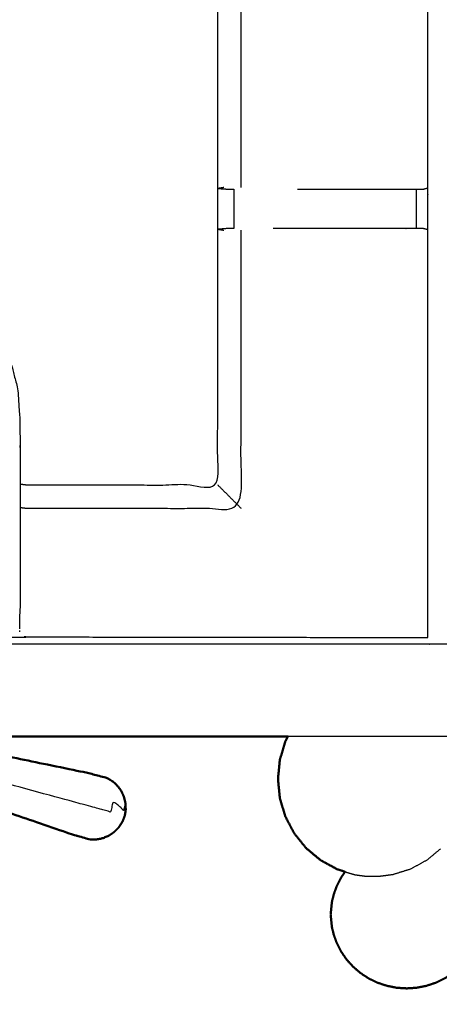
# Model space of a CAD drawing. Units: millimetres. Extents: x -20 to 253, y 0 to 201.
# Drawn here: x 83 to 90, y 135 to 151 of the extents above; entities that cross this region are included whole.
import ezdxf

# ---------------------------------------------------------------- set-up
doc = ezdxf.new("R2010")
doc.units = ezdxf.units.MM
doc.header["$MEASUREMENT"] = 0
doc.layers.add('PROIEZIONI 2D$Visible$Curves', color=7, linetype='Continuous', true_color=0x000000)
doc.layers.add('PROIEZIONI 2D$Visible$SceneSilhouetteCurves', color=7, linetype='Continuous', lineweight=50, true_color=0x000000)

msp = doc.modelspace()

# ---------------------------------------------------------------- linework, layer by layer
at = {"layer": 'PROIEZIONI 2D$Visible$Curves', "color": 18, "true_color": 0x000000}
for points, knots in [([(13.766, 139.395), (6.983, 139.395), (0.2, 139.395), (0.156, 139.401), (0.112, 139.408), (0.081, 139.426), (0.05, 139.445), (0.031, 139.476), (0.012, 139.508), (0.006, 139.551), (0, 139.595), (0, 169.357), (0, 199.118), (0.006, 199.162), (0.012, 199.205), (0.031, 199.237), (0.05, 199.268), (0.081, 199.287), (0.112, 199.305), (0.156, 199.312), (0.2, 199.318), (16.649, 199.318), (33.099, 199.318), (35.483, 199.318), (37.867, 199.318), (45.572, 199.318), (53.277, 199.318), (55.606, 199.318), (57.935, 199.318), (72.398, 199.318), (86.861, 199.318), (89.322, 199.318), (91.784, 199.318), (104.59, 199.318), (117.396, 199.318), (119.217, 199.318), (121.037, 199.318)], [38.587641, 38.587641, 38.587641, 39, 39, 40, 40, 41, 41, 42, 42, 43, 43, 44, 44, 45, 45, 46, 46, 47, 47, 48, 48, 49, 49, 50, 50, 51, 51, 52, 52, 53, 53, 54, 54, 55, 55, 56, 56, 56]), ([(87.102, 139.395), (86.982, 139.395), (86.861, 139.395), (84.48, 139.395), (82.098, 139.395)], [33.9511618, 33.9511618, 33.9511618, 34, 34, 34.1646808, 34.1646808, 34.1646808]), ([(87.101, 139.395), (87.079, 139.353), (87.057, 139.31), (87.012, 139.161), (86.968, 139.011), (86.953, 138.856), (86.938, 138.701), (86.953, 138.545), (86.968, 138.39), (87.012, 138.241), (87.057, 138.091), (87.129, 137.954), (87.201, 137.816), (87.298, 137.695), (87.395, 137.575), (87.514, 137.476), (87.632, 137.377), (87.767, 137.303), (87.902, 137.23), (87.968, 137.209), (88.033, 137.188)], [4.690519, 4.690519, 4.690519, 5, 5, 6, 6, 7, 7, 8, 8, 9, 9, 10, 10, 11, 11, 12, 12, 13, 13, 13.457464, 13.457464, 13.457464]), ([(84.453, 138.204), (84.451, 138.255), (84.449, 138.306), (84.437, 138.357), (84.425, 138.407), (84.403, 138.455), (84.382, 138.502), (84.351, 138.545), (84.32, 138.588), (84.281, 138.624), (84.243, 138.659), (84.198, 138.687), (84.153, 138.715), (83.996, 138.756), (83.838, 138.798), (83.032, 138.964), (82.225, 139.131)], [-3, -3, -3, -2, -2, -1, -1, 0, 0, 1, 1, 2, 2, 3, 3, 4, 4, 5, 5, 5]), ([(82.196, 138.27), (82.881, 138.036), (83.566, 137.802), (83.723, 137.757), (83.879, 137.713), (83.932, 137.714), (83.985, 137.715), (84.036, 137.726), (84.088, 137.738), (84.136, 137.759), (84.184, 137.78), (84.227, 137.809), (84.27, 137.839), (84.306, 137.877), (84.342, 137.915), (84.37, 137.957), (84.397, 138)], [-1.879067, -1.879067, -1.879067, -1, -1, 0, 0, 1, 1, 2, 2, 3, 3, 4, 4, 5, 5, 6, 6, 6]), ([(84.453, 138.204), (84.451, 138.185), (84.449, 138.166), (84.449, 138.162), (84.448, 138.159)], [0, 0, 0, 1, 1, 2, 2, 2]), ([(84.437, 138.099), (84.427, 138.073), (84.417, 138.046), (84.415, 138.041), (84.413, 138.035), (84.405, 138.018), (84.397, 138)], [2, 2, 2, 3, 3, 4, 4, 5, 5, 5]), ([(87.846, 136.814), (87.871, 136.884), (87.896, 136.953), (87.932, 137.023), (87.968, 137.093), (88, 137.141), (88.033, 137.189)], [-44, -44, -44, -43, -43, -42, -42, -41.268822, -41.268822, -41.268822]), ([(87.816, 136.682), (87.818, 136.695), (87.82, 136.707), (87.833, 136.759), (87.846, 136.811), (87.846, 136.813), (87.846, 136.814)], [0, 0, 0, 1, 1, 2, 2, 3, 3, 3]), ([(87.816, 136.682), (87.807, 136.587), (87.797, 136.491), (87.807, 136.395), (87.816, 136.3)], [0, 0, 0, 1, 1, 2, 2, 2]), ([(87.846, 136.168), (87.846, 136.169), (87.846, 136.171), (87.833, 136.223), (87.82, 136.275), (87.818, 136.287), (87.816, 136.3)], [1, 1, 1, 2, 2, 3, 3, 4, 4, 4]), ([(87.846, 136.168), (87.871, 136.098), (87.896, 136.029), (87.932, 135.959), (87.968, 135.889), (88.012, 135.823), (88.057, 135.758), (88.111, 135.699), (88.164, 135.64), (88.225, 135.588), (88.285, 135.536), (88.353, 135.492), (88.42, 135.448), (88.492, 135.413), (88.565, 135.379), (88.641, 135.353), (88.718, 135.328), (88.797, 135.313), (88.876, 135.297), (88.957, 135.292), (89.037, 135.287), (89.118, 135.292), (89.199, 135.297), (89.278, 135.313), (89.357, 135.328), (89.434, 135.353), (89.51, 135.379), (89.583, 135.413), (89.655, 135.448), (89.722, 135.492), (89.789, 135.536), (89.85, 135.588), (89.911, 135.64), (89.963, 135.696), (90.016, 135.753), (90.053, 135.8), (90.091, 135.848), (90.111, 135.874), (90.131, 135.901), (90.141, 135.911), (90.152, 135.922), (90.171, 135.925), (90.191, 135.928), (90.258, 135.927), (90.325, 135.926), (90.465, 135.921), (90.606, 135.916), (90.766, 135.899), (90.926, 135.882), (91.051, 135.845), (91.175, 135.809), (91.273, 135.747), (91.371, 135.686), (91.461, 135.603), (91.551, 135.52), (91.623, 135.436), (91.694, 135.352), (91.736, 135.291), (91.778, 135.229), (91.812, 135.193), (91.845, 135.156), (91.892, 135.144), (91.939, 135.131), (91.985, 135.141), (92.031, 135.151), (92.059, 135.178), (92.087, 135.205), (92.101, 135.235), (92.114, 135.264), (92.121, 135.28), (92.128, 135.297), (92.133, 135.3), (92.138, 135.304), (92.146, 135.296), (92.154, 135.288), (92.172, 135.262), (92.19, 135.237), (92.222, 135.193), (92.255, 135.15), (92.298, 135.109), (92.341, 135.068), (92.391, 135.05), (92.44, 135.033), (92.499, 135.03), (92.558, 135.028), (92.633, 135.028), (92.707, 135.028), (92.802, 135.028), (92.897, 135.028), (93.013, 135.028), (93.13, 135.028), (93.259, 135.028), (93.387, 135.028), (93.516, 135.028), (93.645, 135.028), (93.762, 135.028), (93.878, 135.028), (93.973, 135.028), (94.067, 135.028), (94.142, 135.028), (94.217, 135.028), (94.276, 135.03), (94.335, 135.033), (94.386, 135.053), (94.437, 135.072), (94.483, 135.117), (94.528, 135.162), (94.563, 135.208), (94.597, 135.254), (94.613, 135.277), (94.63, 135.3), (94.635, 135.304), (94.64, 135.308), (94.644, 135.303), (94.648, 135.297), (94.654, 135.281), (94.661, 135.264), (94.674, 135.235), (94.688, 135.205), (94.716, 135.178), (94.744, 135.151), (94.79, 135.141), (94.836, 135.131), (94.883, 135.144), (94.929, 135.156), (94.959, 135.189), (94.989, 135.222), (95.005, 135.261), (95.02, 135.3), (95.027, 135.329), (95.034, 135.358)], [-44, -44, -44, -43, -43, -42, -42, -41, -41, -40, -40, -39, -39, -38, -38, -37, -37, -36, -36, -35, -35, -34, -34, -33, -33, -32, -32, -31, -31, -30, -30, -29, -29, -28, -28, -27, -27, -26, -26, -25, -25, -24, -24, -23, -23, -22, -22, -21, -21, -20, -20, -19, -19, -18, -18, -17, -17, -16, -16, -15, -15, -14, -14, -13, -13, -12, -12, -11, -11, -10, -10, -9, -9, -8, -8, -7, -7, -6, -6, -5, -5, -4, -4, -3, -3, -2, -2, -1, -1, 0, 0, 1, 1, 2, 2, 3, 3, 4, 4, 5, 5, 6, 6, 7, 7, 8, 8, 9, 9, 10, 10, 11, 11, 12, 12, 13, 13, 14, 14, 15, 15, 16, 16, 17, 17, 18, 18, 19, 19, 20, 20, 21, 21, 21])]:
    msp.add_open_spline(points, degree=2, knots=knots, dxfattribs=at)
at = {"layer": 'PROIEZIONI 2D$Visible$Curves', "color": 18, "lineweight": -3, "true_color": 0x000000}
for points, knots in [([(90.224, 141.191), (90.124, 141.191), (90.024, 141.191), (90.024, 141.241), (90.024, 141.291), (90.024, 141.341), (90.024, 141.391), (90.024, 141.536), (90.024, 141.681), (90.024, 142.79), (90.024, 143.899), (90.024, 144.945), (90.024, 145.99), (90.024, 146.678), (90.024, 147.366), (90.024, 147.885), (90.024, 148.404), (90.024, 148.447), (90.024, 148.49), (90.024, 171.794), (90.024, 195.098), (90.024, 195.198), (90.024, 195.298), (90.024, 196.084), (90.024, 196.869), (90.024, 196.979), (90.024, 197.09), (90.124, 197.09), (90.224, 197.09), (104.606, 197.09), (118.987, 197.09), (119.087, 197.09), (119.187, 197.09), (119.187, 196.979), (119.187, 196.869), (119.187, 196.084), (119.187, 195.298)], [101, 101, 101, 102, 102, 103, 103, 104, 104, 105, 105, 106, 106, 107, 107, 108, 108, 109, 109, 110, 110, 111, 111, 112, 112, 113, 113, 114, 114, 115, 115, 116, 116, 117, 117, 118, 118, 119, 119, 119]), ([(121.037, 197.375), (119.217, 197.375), (117.396, 197.375), (104.59, 197.375), (91.784, 197.375), (89.322, 197.375), (86.861, 197.375), (72.398, 197.375), (57.935, 197.375), (55.606, 197.375), (53.277, 197.375), (45.572, 197.375), (37.867, 197.375), (35.483, 197.375), (33.099, 197.375), (17.299, 197.375), (1.5, 197.375), (1.5, 169.135), (1.5, 140.895), (17.299, 140.895), (33.099, 140.895), (35.483, 140.895), (37.867, 140.895), (45.572, 140.895), (53.277, 140.895), (55.606, 140.895), (57.935, 140.895), (72.398, 140.895), (86.861, 140.895), (89.322, 140.895), (91.784, 140.895), (104.59, 140.895), (117.396, 140.895), (119.217, 140.895), (121.037, 140.895), (134.744, 140.895), (148.45, 140.895), (148.45, 169.135), (148.45, 197.375), (134.744, 197.375), (121.037, 197.375)], [-9, -9, -9, -8, -8, -7, -7, -6, -6, -5, -5, -4, -4, -3, -3, -2, -2, -1, -1, 0, 0, 1, 1, 2, 2, 3, 3, 4, 4, 5, 5, 6, 6, 7, 7, 8, 8, 9, 9, 10, 10, 11, 11, 11]), ([(89.382, 141.006), (86.116, 141.011), (82.849, 141.016), (82.785, 141.013), (82.722, 141.011), (82.408, 141.011), (82.094, 141.011), (82.03, 141.013), (81.966, 141.016), (77.401, 141.016), (72.836, 141.016), (72.773, 141.013), (72.71, 141.01), (72.554, 141.002), (72.398, 140.993), (72.242, 141.002), (72.085, 141.01), (72.022, 141.013), (71.959, 141.016), (67.394, 141.016), (62.829, 141.016), (62.765, 141.013), (62.702, 141.011), (62.388, 141.011), (62.074, 141.011), (62.01, 141.013), (61.946, 141.016), (58.68, 141.011), (55.413, 141.006), (55.412, 144.329), (55.411, 147.652), (55.412, 147.993), (55.413, 148.334), (55.413, 151.444), (55.413, 154.555), (55.412, 154.62), (55.41, 154.685), (55.41, 154.999), (55.41, 155.313), (55.412, 155.379), (55.413, 155.446), (55.413, 158.552), (55.413, 161.658), (55.412, 161.999), (55.411, 162.34), (55.412, 165.663), (55.413, 168.986), (58.68, 168.981), (61.946, 168.976), (62.01, 168.979), (62.074, 168.981), (62.388, 168.981), (62.702, 168.981), (62.765, 168.979), (62.829, 168.976), (67.394, 168.976), (71.959, 168.976), (72.022, 168.979), (72.085, 168.982), (72.242, 168.99), (72.398, 168.999), (72.554, 168.99), (72.71, 168.982), (72.773, 168.979), (72.836, 168.976), (77.401, 168.976), (81.966, 168.976), (82.03, 168.979), (82.094, 168.981), (82.408, 168.981), (82.722, 168.981), (82.785, 168.979), (82.849, 168.976), (86.116, 168.981), (89.382, 168.986), (89.383, 165.663), (89.385, 162.34), (89.383, 161.999), (89.382, 161.658), (89.382, 158.552), (89.382, 155.446), (89.384, 155.381), (89.385, 155.316), (89.385, 155.002), (89.385, 154.687), (89.384, 154.621), (89.382, 154.555), (89.382, 151.444), (89.382, 148.334), (89.383, 147.993), (89.385, 147.652), (89.383, 144.329), (89.382, 141.006)], [-22, -22, -22, -21, -21, -20, -20, -19, -19, -18, -18, -17, -17, -16, -16, -15, -15, -14, -14, -13, -13, -12, -12, -11, -11, -10, -10, -9, -9, -8, -8, -7, -7, -6, -6, -5, -5, -4, -4, -3, -3, -2, -2, -1, -1, 0, 0, 1, 1, 2, 2, 3, 3, 4, 4, 5, 5, 6, 6, 7, 7, 8, 8, 9, 9, 10, 10, 11, 11, 12, 12, 13, 13, 14, 14, 15, 15, 16, 16, 17, 17, 18, 18, 19, 19, 20, 20, 21, 21, 22, 22, 23, 23, 24, 24, 24]), ([(85.955, 148.344), (85.955, 151.449), (85.955, 154.555), (85.946, 154.615), (85.937, 154.675)], [437, 437, 437, 438, 438, 439, 439, 439]), ([(86.336, 148.341), (86.336, 151.448), (86.336, 154.555), (86.328, 154.615), (86.32, 154.675)], [0, 0, 0, 1, 1, 2, 2, 2]), ([(75.553, 152.465), (75.571, 152.448), (75.59, 152.431), (78.849, 149.322), (82.109, 146.213), (82.184, 146.126), (82.259, 146.039), (82.349, 145.906), (82.439, 145.773), (82.515, 145.605), (82.592, 145.438), (82.617, 145.342), (82.642, 145.247), (82.667, 145.152), (82.692, 145.057), (82.703, 144.888), (82.714, 144.72), (82.722, 144.608), (82.729, 144.497), (82.729, 143.986), (82.729, 143.476), (82.729, 143.322), (82.729, 143.169), (82.729, 142.925), (82.729, 142.681), (82.729, 142.437), (82.729, 142.193), (82.729, 141.837), (82.729, 141.482)], [185.714402, 185.714402, 185.714402, 186, 186, 187, 187, 188, 188, 189, 189, 190, 190, 191, 191, 192, 192, 193, 193, 194, 194, 195, 195, 196, 196, 197, 197, 198, 198, 199, 199, 199]), ([(82.729, 143.509), (82.789, 143.501), (82.849, 143.493), (84.402, 143.493), (85.955, 143.493), (85.955, 145.567), (85.955, 147.642), (85.955, 147.993), (85.955, 148.344)], [212.001218, 212.001218, 212.001218, 213, 213, 214, 214, 215, 215, 216, 216, 216]), ([(86.055, 148.341), (86.009, 148.333), (85.963, 148.325), (86.039, 148.32), (86.115, 148.314)], [0, 0, 0, 1, 1, 2, 2, 2]), ([(86.115, 148.314), (86.131, 148.314), (86.146, 148.314), (86.182, 148.314), (86.218, 148.314)], [12.007699, 12.007699, 12.007699, 13, 13, 13.999318, 13.999318, 13.999318]), ([(87.255, 148.314), (88.117, 148.314), (88.978, 148.314), (89.036, 148.314), (89.093, 148.314), (89.143, 148.314), (89.192, 148.314), (89.231, 148.314), (89.271, 148.314), (89.289, 148.314), (89.307, 148.314), (89.344, 148.324), (89.382, 148.334)], [0, 0, 0, 1, 1, 2, 2, 3, 3, 4, 4, 5, 5, 6, 6, 6]), ([(86.113, 147.672), (86.038, 147.666), (85.963, 147.66), (86.009, 147.653), (86.055, 147.645)], [0, 0, 0, 1, 1, 2, 2, 2]), ([(86.216, 147.672), (86.181, 147.672), (86.145, 147.672), (86.129, 147.672), (86.114, 147.672)], [11.004708, 11.004708, 11.004708, 12, 12, 12.98962, 12.98962, 12.98962]), ([(89.382, 147.653), (89.343, 147.662), (89.304, 147.672), (89.288, 147.672), (89.271, 147.672), (89.231, 147.672), (89.192, 147.672), (89.143, 147.672), (89.093, 147.672), (89.036, 147.672), (88.978, 147.672), (88.116, 147.672), (87.255, 147.672), (87.058, 147.672), (86.861, 147.672)], [1.035789, 1.035789, 1.035789, 2, 2, 3, 3, 4, 4, 5, 5, 6, 6, 7, 7, 7.790955, 7.790955, 7.790955]), ([(82.729, 143.126), (82.789, 143.119), (82.849, 143.112), (84.593, 143.112), (86.336, 143.112), (86.336, 145.379), (86.336, 147.645)], [0, 0, 0, 1, 1, 2, 2, 3, 3, 3]), ([(85.955, 143.493), (85.958, 143.489), (85.962, 143.486), (86.008, 143.44), (86.054, 143.394), (86.195, 143.253), (86.336, 143.112)], [0, 0, 0, 1, 1, 2, 2, 3, 3, 3]), ([(82.724, 141.147), (82.726, 141.285), (82.729, 141.424), (82.729, 141.453), (82.729, 141.481)], [205.3304264, 205.3304264, 205.3304264, 206, 206, 206.0752807, 206.0752807, 206.0752807]), ([(84.453, 138.204), (84.452, 138.2), (84.451, 138.196), (84.448, 138.244), (84.445, 138.291), (84.439, 138.27), (84.434, 138.248), (84.425, 138.217), (84.416, 138.185), (84.397, 138.209), (84.377, 138.232), (84.349, 138.256), (84.321, 138.279), (84.284, 138.302), (84.248, 138.325), (84.226, 138.244), (84.204, 138.163), (84.159, 138.175), (84.114, 138.187), (84.065, 138.201), (84.016, 138.214), (83.859, 138.257), (83.702, 138.3), (82.909, 138.516), (82.117, 138.733)], [12, 12, 12, 13, 13, 14, 14, 15, 15, 16, 16, 17, 17, 18, 18, 19, 19, 20, 20, 21, 21, 22, 22, 23, 23, 24, 24, 24]), ([(89.592, 137.564), (89.48, 137.47), (89.368, 137.377), (89.233, 137.303), (89.098, 137.23), (88.954, 137.185), (88.811, 137.14), (88.709, 137.126), (88.607, 137.113)], [11.05292, 11.05292, 11.05292, 12, 12, 13, 13, 14, 14, 15, 15, 15]), ([(88.033, 137.188), (88.111, 137.164), (88.189, 137.14), (88.291, 137.126), (88.393, 137.113)], [13.457464, 13.457464, 13.457464, 14, 14, 15, 15, 15]), ([(88.607, 137.113), (88.603, 137.113), (88.599, 137.113), (88.587, 137.113), (88.576, 137.113), (88.558, 137.113), (88.541, 137.113), (88.52, 137.113), (88.5, 137.113), (88.479, 137.113), (88.459, 137.113), (88.442, 137.113), (88.424, 137.113), (88.413, 137.113), (88.401, 137.113), (88.397, 137.113), (88.393, 137.113)], [6, 6, 6, 7, 7, 8, 8, 9, 9, 10, 10, 11, 11, 12, 12, 13, 13, 14, 14, 14])]:
    msp.add_open_spline(points, degree=2, knots=knots, dxfattribs=at)
for points in [[(86.218, 148.313), (86.217, 147.993), (86.217, 147.672)], [(89.192, 148.314), (89.192, 147.993), (89.192, 147.672)], [(82.723, 141.096), (82.723, 141.108), (82.724, 141.12)], [(89.899, 139.395), (88.5, 139.395), (87.102, 139.395)]]:
    msp.add_open_spline(points, degree=2, dxfattribs=at)
at = {"layer": 'PROIEZIONI 2D$Visible$Curves', "color": 18, "true_color": 0x000000}
msp.add_open_spline([(84.437, 138.099), (84.443, 138.129), (84.448, 138.159)], degree=2, dxfattribs=at)
at = {"layer": 'PROIEZIONI 2D$Visible$SceneSilhouetteCurves', "color": 18, "true_color": 0x000000}
for points, knots in [([(13.766, 139.395), (6.983, 139.395), (0.2, 139.395), (0.156, 139.401), (0.112, 139.408), (0.081, 139.426), (0.05, 139.445), (0.031, 139.476), (0.012, 139.508), (0.006, 139.551), (0, 139.595), (0, 169.357), (0, 199.118), (0.006, 199.162), (0.012, 199.205), (0.031, 199.237), (0.05, 199.268), (0.081, 199.287), (0.112, 199.305), (0.156, 199.312), (0.2, 199.318), (16.649, 199.318), (33.099, 199.318), (35.483, 199.318), (37.867, 199.318), (45.572, 199.318), (53.277, 199.318), (55.606, 199.318), (57.935, 199.318), (72.398, 199.318), (86.861, 199.318), (89.322, 199.318), (91.784, 199.318), (104.59, 199.318), (117.396, 199.318), (119.217, 199.318), (121.037, 199.318)], [38.587641, 38.587641, 38.587641, 39, 39, 40, 40, 41, 41, 42, 42, 43, 43, 44, 44, 45, 45, 46, 46, 47, 47, 48, 48, 49, 49, 50, 50, 51, 51, 52, 52, 53, 53, 54, 54, 55, 55, 56, 56, 56]), ([(87.102, 139.395), (86.982, 139.395), (86.861, 139.395), (84.48, 139.395), (82.098, 139.395)], [33.9511618, 33.9511618, 33.9511618, 34, 34, 34.1646808, 34.1646808, 34.1646808]), ([(87.101, 139.395), (87.079, 139.353), (87.057, 139.31), (87.012, 139.161), (86.968, 139.011), (86.953, 138.856), (86.938, 138.701), (86.953, 138.545), (86.968, 138.39), (87.012, 138.241), (87.057, 138.091), (87.129, 137.954), (87.201, 137.816), (87.298, 137.695), (87.395, 137.575), (87.514, 137.476), (87.632, 137.377), (87.767, 137.303), (87.902, 137.23), (87.968, 137.209), (88.033, 137.188)], [4.690519, 4.690519, 4.690519, 5, 5, 6, 6, 7, 7, 8, 8, 9, 9, 10, 10, 11, 11, 12, 12, 13, 13, 13.457464, 13.457464, 13.457464]), ([(84.453, 138.204), (84.451, 138.255), (84.449, 138.306), (84.437, 138.357), (84.425, 138.407), (84.403, 138.455), (84.382, 138.502), (84.351, 138.545), (84.32, 138.588), (84.281, 138.624), (84.243, 138.659), (84.198, 138.687), (84.153, 138.715), (83.996, 138.756), (83.838, 138.798), (83.032, 138.964), (82.225, 139.131)], [-3, -3, -3, -2, -2, -1, -1, 0, 0, 1, 1, 2, 2, 3, 3, 4, 4, 5, 5, 5]), ([(82.196, 138.27), (82.881, 138.036), (83.566, 137.802), (83.723, 137.757), (83.879, 137.713), (83.932, 137.714), (83.985, 137.715), (84.036, 137.726), (84.088, 137.738), (84.136, 137.759), (84.184, 137.78), (84.227, 137.809), (84.27, 137.839), (84.306, 137.877), (84.342, 137.915), (84.37, 137.957), (84.397, 138)], [-1.879067, -1.879067, -1.879067, -1, -1, 0, 0, 1, 1, 2, 2, 3, 3, 4, 4, 5, 5, 6, 6, 6]), ([(84.453, 138.204), (84.451, 138.185), (84.449, 138.166), (84.449, 138.162), (84.448, 138.159)], [0, 0, 0, 1, 1, 2, 2, 2]), ([(84.437, 138.099), (84.427, 138.073), (84.417, 138.046), (84.415, 138.041), (84.413, 138.035), (84.405, 138.018), (84.397, 138)], [2, 2, 2, 3, 3, 4, 4, 5, 5, 5]), ([(87.846, 136.814), (87.871, 136.884), (87.896, 136.953), (87.932, 137.023), (87.968, 137.093), (88, 137.141), (88.033, 137.189)], [-44, -44, -44, -43, -43, -42, -42, -41.268822, -41.268822, -41.268822]), ([(87.816, 136.682), (87.818, 136.695), (87.82, 136.707), (87.833, 136.759), (87.846, 136.811), (87.846, 136.813), (87.846, 136.814)], [0, 0, 0, 1, 1, 2, 2, 3, 3, 3]), ([(87.816, 136.682), (87.807, 136.587), (87.797, 136.491), (87.807, 136.395), (87.816, 136.3)], [0, 0, 0, 1, 1, 2, 2, 2]), ([(87.846, 136.168), (87.846, 136.169), (87.846, 136.171), (87.833, 136.223), (87.82, 136.275), (87.818, 136.287), (87.816, 136.3)], [1, 1, 1, 2, 2, 3, 3, 4, 4, 4]), ([(87.846, 136.168), (87.871, 136.098), (87.896, 136.029), (87.932, 135.959), (87.968, 135.889), (88.012, 135.823), (88.057, 135.758), (88.111, 135.699), (88.164, 135.64), (88.225, 135.588), (88.285, 135.536), (88.353, 135.492), (88.42, 135.448), (88.492, 135.413), (88.565, 135.379), (88.641, 135.353), (88.718, 135.328), (88.797, 135.313), (88.876, 135.297), (88.957, 135.292), (89.037, 135.287), (89.118, 135.292), (89.199, 135.297), (89.278, 135.313), (89.357, 135.328), (89.434, 135.353), (89.51, 135.379), (89.583, 135.413), (89.655, 135.448), (89.722, 135.492), (89.789, 135.536), (89.85, 135.588), (89.911, 135.64), (89.963, 135.696), (90.016, 135.753), (90.053, 135.8), (90.091, 135.848), (90.111, 135.874), (90.131, 135.901), (90.141, 135.911), (90.152, 135.922), (90.171, 135.925), (90.191, 135.928), (90.258, 135.927), (90.325, 135.926), (90.465, 135.921), (90.606, 135.916), (90.766, 135.899), (90.926, 135.882), (91.051, 135.845), (91.175, 135.809), (91.273, 135.747), (91.371, 135.686), (91.461, 135.603), (91.551, 135.52), (91.623, 135.436), (91.694, 135.352), (91.736, 135.291), (91.778, 135.229), (91.812, 135.193), (91.845, 135.156), (91.892, 135.144), (91.939, 135.131), (91.985, 135.141), (92.031, 135.151), (92.059, 135.178), (92.087, 135.205), (92.101, 135.235), (92.114, 135.264), (92.121, 135.28), (92.128, 135.297), (92.133, 135.3), (92.138, 135.304), (92.146, 135.296), (92.154, 135.288), (92.172, 135.262), (92.19, 135.237), (92.222, 135.193), (92.255, 135.15), (92.298, 135.109), (92.341, 135.068), (92.391, 135.05), (92.44, 135.033), (92.499, 135.03), (92.558, 135.028), (92.633, 135.028), (92.707, 135.028), (92.802, 135.028), (92.897, 135.028), (93.013, 135.028), (93.13, 135.028), (93.259, 135.028), (93.387, 135.028), (93.516, 135.028), (93.645, 135.028), (93.762, 135.028), (93.878, 135.028), (93.973, 135.028), (94.067, 135.028), (94.142, 135.028), (94.217, 135.028), (94.276, 135.03), (94.335, 135.033), (94.386, 135.053), (94.437, 135.072), (94.483, 135.117), (94.528, 135.162), (94.563, 135.208), (94.597, 135.254), (94.613, 135.277), (94.63, 135.3), (94.635, 135.304), (94.64, 135.308), (94.644, 135.303), (94.648, 135.297), (94.654, 135.281), (94.661, 135.264), (94.674, 135.235), (94.688, 135.205), (94.716, 135.178), (94.744, 135.151), (94.79, 135.141), (94.836, 135.131), (94.883, 135.144), (94.929, 135.156), (94.959, 135.189), (94.989, 135.222), (95.005, 135.261), (95.02, 135.3), (95.027, 135.329), (95.034, 135.358)], [-44, -44, -44, -43, -43, -42, -42, -41, -41, -40, -40, -39, -39, -38, -38, -37, -37, -36, -36, -35, -35, -34, -34, -33, -33, -32, -32, -31, -31, -30, -30, -29, -29, -28, -28, -27, -27, -26, -26, -25, -25, -24, -24, -23, -23, -22, -22, -21, -21, -20, -20, -19, -19, -18, -18, -17, -17, -16, -16, -15, -15, -14, -14, -13, -13, -12, -12, -11, -11, -10, -10, -9, -9, -8, -8, -7, -7, -6, -6, -5, -5, -4, -4, -3, -3, -2, -2, -1, -1, 0, 0, 1, 1, 2, 2, 3, 3, 4, 4, 5, 5, 6, 6, 7, 7, 8, 8, 9, 9, 10, 10, 11, 11, 12, 12, 13, 13, 14, 14, 15, 15, 16, 16, 17, 17, 18, 18, 19, 19, 20, 20, 21, 21, 21])]:
    msp.add_open_spline(points, degree=2, knots=knots, dxfattribs=at)
msp.add_open_spline([(84.437, 138.099), (84.443, 138.129), (84.448, 138.159)], degree=2, dxfattribs=at)

doc.saveas('drawing.dxf')
